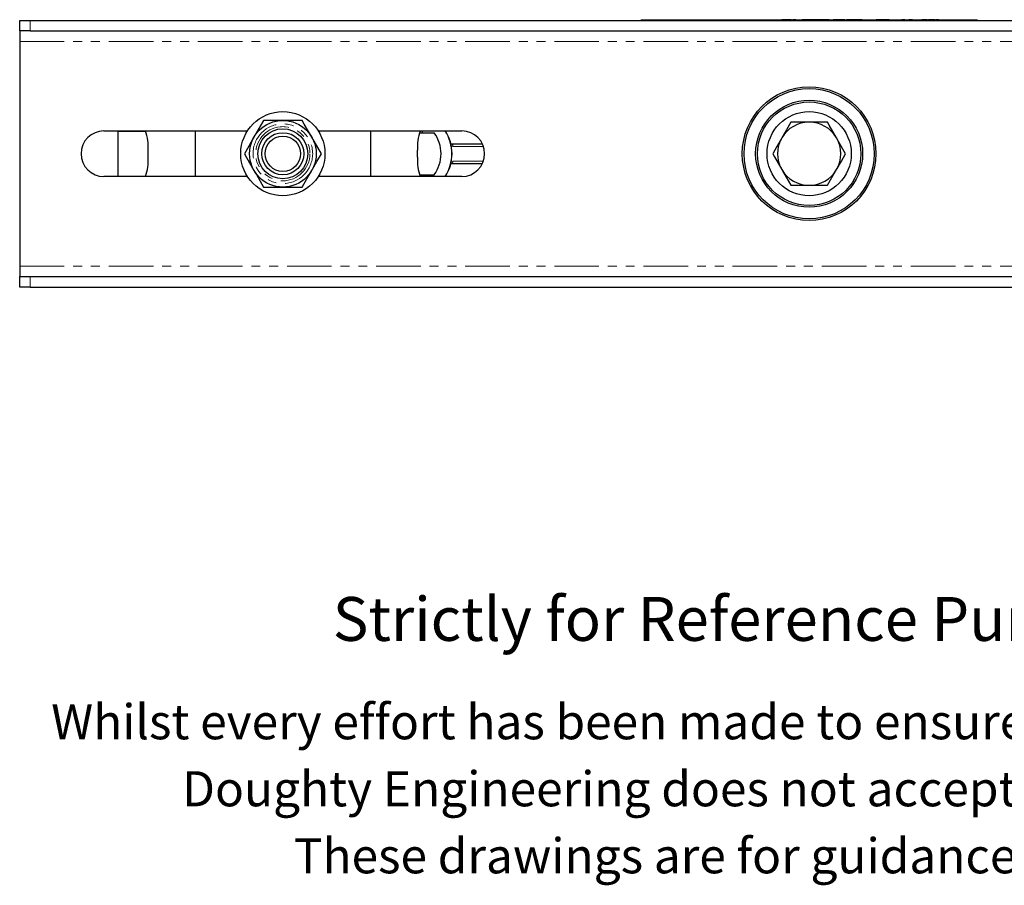
# Model space of a CAD drawing. Units: millimetres. Extents: x 41 to 803, y -106 to 549.
# Drawn here: x 193 to 473, y -106 to 141 of the extents above; entities that cross this region are included whole.
import ezdxf

# ---------------------------------------------------------------- set-up
doc = ezdxf.new("R2010")
doc.units = ezdxf.units.MM
doc.header["$LTSCALE"] = 2
doc.linetypes.add('PHANTOM', pattern=[12.7, 6.35, -1.27, 1.27, -1.27, 1.27, -1.27])
doc.styles.get("Standard").update_dxf_attribs({"font": 'arial.ttf'})

msp = doc.modelspace()

# ---------------------------------------------------------------- linework, layer by layer
at = {"color": 7, "linetype": 'Continuous', "lineweight": 25}
for p, q in [((192.78, 137.94), (192.78, 140.94)), ((192.78, 140.94), (195.78, 140.94)), ((195.78, 140.94), (639.78, 140.94)), ((369.78, 140.94), (369.78, 141.04)), ((374.78, 141.04), (369.78, 141.04)), ((373.62, 141.14), (373.62, 141.04)), ((373.62, 141.14), (373.85, 141.14)), ((373.85, 141.14), (374.4, 141.14)), ((374.4, 141.14), (398.85, 141.14)), ((460.78, 141.04), (374.78, 141.04)), ((398.85, 141.14), (399.4, 141.14)), ((399.4, 141.14), (399.63, 141.14)), ((399.63, 141.04), (399.63, 141.14)), ((409.95, 141.14), (409.95, 141.04)), ((410.22, 141.14), (409.95, 141.14)), ((410.22, 141.14), (410.22, 141.04)), ((410.65, 141.14), (410.22, 141.14)), ((410.65, 141.14), (410.65, 141.04)), ((411.92, 141.14), (410.65, 141.14)), ((411.92, 141.14), (411.92, 141.04)), ((412.33, 141.14), (411.92, 141.14)), ((412.33, 141.14), (412.33, 141.04)), ((412.61, 141.14), (412.33, 141.14)), ((412.61, 141.14), (412.61, 141.04)), ((413.98, 141.14), (413.11, 141.14)), ((413.11, 141.14), (413.11, 141.04)), ((415.41, 141.14), (415.41, 141.04)), ((415.77, 141.14), (415.77, 141.04)), ((416.04, 141.14), (415.77, 141.14)), ((416.04, 141.14), (416.04, 141.04)), ((416.47, 141.14), (416.04, 141.14)), ((416.47, 141.14), (416.47, 141.04)), ((417.74, 141.14), (416.47, 141.14)), ((417.74, 141.14), (417.74, 141.04)), ((418.15, 141.14), (417.74, 141.14)), ((418.15, 141.14), (418.15, 141.04)), ((418.42, 141.14), (418.15, 141.14)), ((418.42, 141.14), (418.42, 141.04)), ((418.92, 141.14), (418.42, 141.14)), ((418.92, 141.14), (418.92, 141.04)), ((419.18, 141.14), (418.92, 141.14)), ((419.18, 141.14), (419.18, 141.04)), ((419.38, 141.14), (419.18, 141.14)), ((420.09, 141.14), (419.38, 141.14)), ((420.09, 141.14), (420.09, 141.04)), ((420.65, 141.14), (420.09, 141.14)), ((420.9, 141.14), (420.62, 141.14)), ((420.65, 141.14), (420.65, 141.04)), ((420.9, 141.14), (420.9, 141.04)), ((421.51, 141.14), (420.9, 141.14)), ((421.51, 141.14), (421.51, 141.04)), ((421.76, 141.14), (421.51, 141.14)), ((421.76, 141.14), (421.76, 141.04)), ((422.37, 141.14), (421.76, 141.14)), ((422.37, 141.14), (422.37, 141.04)), ((422.73, 141.14), (422.37, 141.14)), ((422.59, 141.14), (422.59, 141.04)), ((423.44, 141.14), (422.59, 141.14)), ((423.44, 141.14), (423.44, 141.04)), ((424.24, 141.14), (424.24, 141.04)), ((424.63, 141.14), (424.63, 141.04)), ((425.38, 141.14), (424.63, 141.14)), ((425.38, 141.14), (425.38, 141.04)), ((425.41, 141.14), (425.38, 141.14)), ((425.41, 141.14), (425.41, 141.04)), ((426.27, 141.14), (425.41, 141.14)), ((426.27, 141.14), (426.27, 141.04)), ((427.11, 141.14), (426.27, 141.14)), ((427.11, 141.14), (427.11, 141.04)), ((427.14, 141.14), (427.11, 141.14)), ((427.14, 141.14), (427.14, 141.04)), ((427.9, 141.14), (427.14, 141.14)), ((427.9, 141.14), (427.9, 141.04)), ((427.97, 141.14), (427.9, 141.14)), ((427.97, 141.14), (427.97, 141.04)), ((427.99, 141.14), (427.97, 141.14)), ((428.4, 141.14), (428.4, 141.04)), ((429.73, 141.14), (428.4, 141.14)), ((429.73, 141.14), (429.73, 141.04)), ((431.02, 141.14), (429.73, 141.14)), ((432.92, 141.14), (431.02, 141.14)), ((431.02, 141.14), (431.02, 141.04)), ((432.92, 141.14), (432.92, 141.04)), ((433.18, 141.14), (433.18, 141.04)), ((434.11, 141.14), (434.11, 141.04)), ((435.08, 141.14), (435.08, 141.04)), ((435.33, 141.14), (435.33, 141.04)), ((436.27, 141.14), (436.27, 141.04)), ((437.73, 141.14), (436.91, 141.14)), ((437.23, 141.14), (437.23, 141.04)), ((437.73, 141.14), (437.73, 141.04)), ((437.99, 141.14), (437.73, 141.14)), ((437.99, 141.14), (437.99, 141.04)), ((439.28, 141.14), (437.99, 141.14)), ((439.28, 141.14), (439.28, 141.04)), ((439.62, 141.14), (439.28, 141.14)), ((439.62, 141.14), (439.62, 141.04)), ((439.81, 141.14), (439.62, 141.14)), ((439.89, 141.14), (439.89, 141.04)), ((440.23, 141.14), (439.89, 141.14)), ((440.23, 141.14), (440.23, 141.04)), ((440.61, 141.14), (440.31, 141.14)), ((441.45, 141.14), (441.45, 141.04)), ((442.83, 141.14), (442.83, 141.04)), ((443.33, 141.14), (443.33, 141.04)), ((443.59, 141.14), (443.59, 141.04)), ((445.07, 141.14), (444.21, 141.14)), ((444.52, 141.14), (444.52, 141.04)), ((445.49, 141.14), (445.49, 141.04)), ((445.87, 141.14), (445.87, 141.04)), ((446.15, 141.14), (446.15, 141.04)), ((447, 141.14), (446.15, 141.14)), ((446.92, 141.14), (446.92, 141.04)), ((447.28, 141.14), (446.92, 141.14)), ((447.28, 141.14), (447.28, 141.04)), ((448.43, 141.14), (448.43, 141.04)), ((449.65, 141.14), (449.65, 141.04)), ((449.9, 141.14), (449.9, 141.04)), ((450.51, 141.14), (449.9, 141.14)), ((450.51, 141.14), (450.51, 141.04)), ((450.77, 141.14), (450.51, 141.14)), ((450.77, 141.14), (450.77, 141.04)), ((451.38, 141.14), (450.77, 141.14)), ((451.38, 141.14), (451.38, 141.04)), ((451.81, 141.14), (451.81, 141.04)), ((452.06, 141.14), (451.81, 141.14)), ((452.06, 141.14), (452.06, 141.04)), ((452.26, 141.14), (452.06, 141.14)), ((452.26, 141.14), (452.26, 141.04)), ((453.29, 141.14), (452.26, 141.14)), ((453.29, 141.14), (453.29, 141.04)), ((453.6, 141.14), (453.29, 141.14)), ((453.6, 141.14), (453.6, 141.04)), ((453.89, 141.14), (453.89, 141.04)), ((454.74, 141.14), (453.89, 141.14)), ((454.74, 141.14), (454.74, 141.04)), ((455.54, 141.14), (455.54, 141.04)), ((465.78, 141.04), (460.78, 141.04)), ((465.78, 140.94), (465.78, 141.04)), ((195.78, 137.94), (192.78, 137.94)), ((192.78, 137.94), (192.78, 134.94)), ((195.78, 137.94), (639.78, 137.94)), ((192.78, 134.94), (192.78, 70.94)), ((267.78, 112.44), (262.3, 112.44)), ((273.27, 112.44), (267.78, 112.44)), ((417.78, 111.94), (412.58, 111.94)), ((422.98, 111.94), (417.78, 111.94)), ((216.78, 109.44), (257.69, 109.44)), ((220.78, 109.39), (220.78, 96.49)), ((220.78, 109.39), (228.57, 109.39)), ((228.02, 109.44), (228.02, 109.39)), ((242.78, 109.44), (242.78, 96.44)), ((277.87, 109.44), (318.78, 109.44)), ((292.78, 109.44), (292.78, 96.44)), ((306.83, 108.94), (310.91, 108.94)), ((307.54, 108.94), (307.54, 109.44)), ((229.39, 101.94), (229.39, 103.94)), ((306.17, 101.94), (306.17, 103.94)), ((315.72, 105.79), (324.62, 105.79)), ((324.62, 100.09), (315.72, 100.09)), ((257.69, 96.44), (216.78, 96.44)), ((228.58, 96.49), (220.78, 96.49)), ((228.02, 96.49), (228.02, 96.44)), ((318.78, 96.44), (277.87, 96.44)), ((306.82, 96.94), (310.91, 96.94)), ((307.54, 96.44), (307.54, 96.94)), ((262.3, 93.44), (267.78, 93.44)), ((267.78, 93.44), (273.27, 93.44)), ((412.58, 93.94), (417.78, 93.94)), ((417.78, 93.94), (422.98, 93.94)), ((192.78, 70.94), (192.78, 67.94)), ((192.78, 64.94), (192.78, 67.94)), ((192.78, 67.94), (195.78, 67.94)), ((195.78, 67.94), (639.78, 67.94)), ((195.78, 64.94), (192.78, 64.94)), ((195.78, 64.94), (639.78, 64.94))]:
    msp.add_line(p, q, dxfattribs=at)
at = {"color": 36, "linetype": 'PHANTOM', "lineweight": 18}
for p, q in [((195.78, 140.94), (195.78, 137.94)), ((373.85, 141.14), (373.85, 141.04)), ((374.4, 141.14), (374.4, 141.04)), ((374.78, 140.94), (374.78, 141.04)), ((398.85, 141.14), (398.85, 141.04)), ((399.4, 141.14), (399.4, 141.04)), ((413.98, 141.14), (413.98, 141.04)), ((419.38, 141.14), (419.38, 141.04)), ((460.78, 140.94), (460.78, 141.04)), ((192.78, 134.94), (642.78, 134.94)), ((316.25, 105.04), (315.65, 105.19)), ((324.93, 105.04), (316.25, 105.04)), ((315.7, 100.7), (316.25, 100.84)), ((316.25, 100.84), (324.93, 100.84)), ((192.78, 70.94), (642.78, 70.94)), ((195.78, 67.94), (195.78, 64.94))]:
    msp.add_line(p, q, dxfattribs=at)
at = {"color": 7, "linetype": 'Continuous', "lineweight": 25, "flags": 128}
for points in [[(262.3, 112.44), (260.95, 110.11), (259.55, 107.69)], [(276.01, 107.69), (273.88, 111.37), (273.27, 112.44)], [(412.58, 111.94), (411.31, 109.73), (409.99, 107.44)], [(425.58, 107.44), (423.48, 111.07), (422.98, 111.94)], [(259.55, 107.69), (259.36, 107.35), (258.08, 105.14), (256.81, 102.94)], [(278.75, 102.94), (276.69, 106.5), (276.01, 107.69)], [(409.99, 107.44), (409.8, 107.12), (408.59, 105.02), (407.39, 102.94)], [(428.17, 102.94), (426.16, 106.43), (425.58, 107.44)], [(256.81, 102.94), (257.43, 101.87), (259.55, 98.19)], [(276.01, 98.19), (276.2, 98.52), (277.48, 100.73), (278.75, 102.94)], [(407.39, 102.94), (407.89, 102.07), (409.99, 98.44)], [(425.58, 98.44), (425.76, 98.76), (426.97, 100.85), (428.17, 102.94)], [(409.99, 98.44), (410.57, 97.43), (412.58, 93.94)], [(422.98, 93.94), (424.25, 96.14), (425.58, 98.44)], [(259.55, 98.19), (260.24, 97), (262.3, 93.44)], [(273.27, 93.44), (274.61, 95.76), (276.01, 98.19)]]:
    msp.add_lwpolyline(points, dxfattribs=at)
at = {"color": 7, "linetype": 'Continuous', "lineweight": 25}
for centre, radius in [((417.78, 102.94), 19.05), ((417.78, 102.94), 18.55), ((417.78, 102.94), 15.25), ((417.78, 102.94), 14.75), ((267.78, 102.94), 12), ((267.78, 102.94), 9.5), ((417.78, 102.94), 12), ((267.78, 102.94), 7.12), ((267.78, 102.94), 6), ((267.78, 102.94), 5.04)]:
    msp.add_circle(centre, radius, dxfattribs=at)
at = {"color": 36, "linetype": 'PHANTOM', "lineweight": 18}
for radius in [8.5, 7.72]:
    msp.add_circle((267.78, 102.94), radius, dxfattribs=at)
at = {"color": 7, "linetype": 'Continuous', "lineweight": 25}
for centre, radius, start, end in [((417.78, 102.94), 9, 90, 150), ((417.78, 102.94), 9, 30, 90), ((216.78, 102.94), 6.5, 90, 270), ((216.11, 104.82), 13.31, 356.1886, 20.2802), ((319.1, 104.87), 12.96, 159.3624, 184.1159), ((302.78, 102.94), 10.1, 0, 36.4456), ((303.94, 102.94), 12, 327.2155, 32.7845), ((304.01, 102.94), 12, 327.2155, 32.7845), ((318.78, 102.94), 6.5, 270, 90), ((417.78, 102.94), 9, 150, 210), ((417.78, 102.94), 9, 330, 30), ((217.48, 100.87), 11.96, 338.2633, 5.1339), ((318.08, 100.87), 11.96, 174.8662, 201.7365), ((302.78, 102.94), 10.1, 323.5544, 0), ((417.78, 102.94), 9, 210, 270), ((417.78, 102.94), 9, 270, 330)]:
    msp.add_arc(centre, radius, start, end, dxfattribs=at)
at = {"color": 36, "linetype": 'PHANTOM', "lineweight": 18}
for centre, start, end in [((315.59, 105.13), 351.8892, 78.4491), ((315.59, 100.74), 281.5509, 8.1108)]:
    msp.add_arc(centre, 0.669, start, end, dxfattribs=at)
at = {"color": 7, "linetype": 'Continuous', "lineweight": 25}
for centre, start_param, end_param in [((227.85, 109.89), 3.141593, 3.592619), ((227.85, 95.99), 5.832158, 6.283185)]:
    msp.add_ellipse(centre, major_axis=(0, 0.5), ratio=0.621068, start_param=start_param, end_param=end_param, dxfattribs=at)

# ---------------------------------------------------------------- texts
for s, height, p in [('Strictly for Reference Purposes Only', 12.5, (282.01, -35.88)), ('Whilst every effort has been made to ensure this information is correct ', 10, (201.75, -63.92)), ('Doughty Engineering does not accept any liability for errors', 10, (239.06, -83.02)), ('These drawings are for guidance purposes only', 10, (270.91, -102.12))]:
    msp.add_text(s, height=height).set_placement(p)

doc.saveas('drawing.dxf')
